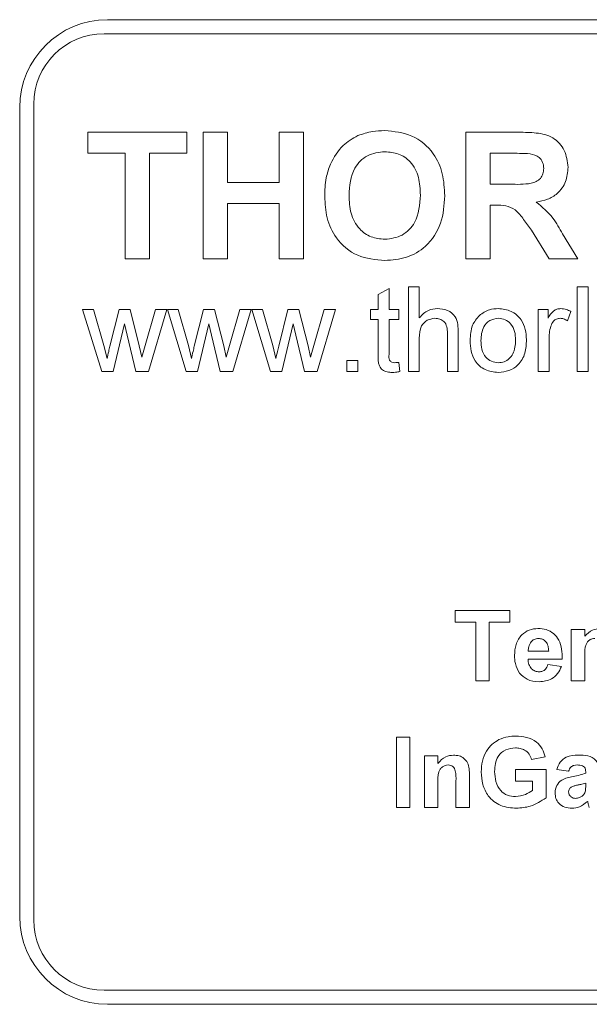
# Model space of a CAD drawing. Units: inches. Extents: x 0.1 to 10.9, y 0 to 8.5.
# Drawn here: x 3.9 to 4.1, y 5 to 5.4 of the extents above; entities that cross this region are included whole.
import ezdxf

# ---------------------------------------------------------------- set-up
doc = ezdxf.new("R2010")
doc.units = ezdxf.units.IN
doc.header["$MEASUREMENT"] = 0

msp = doc.modelspace()

# ---------------------------------------------------------------- linework, layer by layer
at = {"color": 7, "linetype": 'Continuous', "lineweight": 0}
for p, q in [((4.55545, 5.38727), (3.91795, 5.38727)), ((4.5567, 5.38227), (3.9167, 5.38227)), ((3.8867, 5.35602), (3.8867, 5.06852)), ((3.8917, 5.35727), (3.8917, 5.06727)), ((3.91094, 5.33977), (3.91094, 5.34727)), ((3.91094, 5.34727), (3.94613, 5.34727)), ((3.94613, 5.34727), (3.94613, 5.33977)), ((3.9519, 5.30227), (3.9519, 5.34727)), ((3.9519, 5.34727), (3.96055, 5.34727)), ((3.96055, 5.34727), (3.96055, 5.32939)), ((3.97901, 5.32939), (3.97901, 5.34727)), ((3.97901, 5.34727), (3.98767, 5.34727)), ((3.98767, 5.34727), (3.98767, 5.30227)), ((4.04536, 5.30227), (4.04536, 5.34727)), ((4.04536, 5.34727), (4.06424, 5.34727)), ((3.9242, 5.33977), (3.91094, 5.33977)), ((3.9242, 5.30227), (3.9242, 5.33977)), ((3.94613, 5.33977), (3.93286, 5.33977)), ((3.93286, 5.33977), (3.93286, 5.30227)), ((4.06137, 5.33977), (4.05401, 5.33977)), ((4.05401, 5.33977), (4.05401, 5.32881)), ((3.96055, 5.32939), (3.97901, 5.32939)), ((4.05401, 5.32881), (4.06098, 5.32881)), ((3.97901, 5.32189), (3.96055, 5.32189)), ((3.96055, 5.32189), (3.96055, 5.30227)), ((3.97901, 5.30227), (3.97901, 5.32189)), ((4.05595, 5.32131), (4.05401, 5.32131)), ((4.05401, 5.32131), (4.05401, 5.30227)), ((4.07505, 5.30227), (4.06865, 5.31249)), ((4.07971, 5.31118), (4.08517, 5.30227)), ((3.93286, 5.30227), (3.9242, 5.30227)), ((3.96055, 5.30227), (3.9519, 5.30227)), ((3.98767, 5.30227), (3.97901, 5.30227)), ((4.05401, 5.30227), (4.04536, 5.30227)), ((4.08517, 5.30227), (4.07505, 5.30227)), ((4.02497, 5.26227), (4.02497, 5.29227)), ((4.02497, 5.29227), (4.02882, 5.29227)), ((4.02882, 5.29227), (4.02882, 5.28132)), ((4.08497, 5.26227), (4.08497, 5.29227)), ((4.08497, 5.29227), (4.08882, 5.29227)), ((4.08882, 5.29227), (4.08882, 5.26227)), ((4.0142, 5.28953), (4.01805, 5.29172)), ((4.0142, 5.2842), (4.0142, 5.28953)), ((4.01805, 5.29172), (4.01805, 5.2842)), ((3.91586, 5.26227), (3.90901, 5.2842)), ((3.90901, 5.2842), (3.91301, 5.2842)), ((3.91301, 5.2842), (3.91668, 5.27142)), ((3.9188, 5.27123), (3.92205, 5.2842)), ((3.92205, 5.2842), (3.92603, 5.2842)), ((3.92603, 5.2842), (3.92925, 5.2713)), ((3.93131, 5.27145), (3.935, 5.2842)), ((3.93901, 5.2842), (3.93252, 5.26227)), ((3.935, 5.2842), (3.93901, 5.2842)), ((3.94586, 5.26227), (3.93921, 5.2842)), ((3.93921, 5.2842), (3.94301, 5.2842)), ((3.94301, 5.2842), (3.94668, 5.27142)), ((3.9488, 5.27123), (3.95205, 5.2842)), ((3.95205, 5.2842), (3.95603, 5.2842)), ((3.95603, 5.2842), (3.95925, 5.2713)), ((3.96131, 5.27145), (3.965, 5.2842)), ((3.96901, 5.2842), (3.96252, 5.26227)), ((3.965, 5.2842), (3.96901, 5.2842)), ((3.97586, 5.26227), (3.96921, 5.2842)), ((3.96921, 5.2842), (3.97301, 5.2842)), ((3.97301, 5.2842), (3.97668, 5.27142)), ((3.9788, 5.27123), (3.98205, 5.2842)), ((3.98205, 5.2842), (3.98603, 5.2842)), ((3.98603, 5.2842), (3.98925, 5.2713)), ((3.99131, 5.27145), (3.995, 5.2842)), ((3.99901, 5.2842), (3.99252, 5.26227)), ((3.995, 5.2842), (3.99901, 5.2842)), ((4.01151, 5.28073), (4.01151, 5.2842)), ((4.01151, 5.2842), (4.0142, 5.2842)), ((4.01805, 5.2842), (4.02151, 5.2842)), ((4.02151, 5.2842), (4.02151, 5.28073)), ((4.07113, 5.26227), (4.07113, 5.2842)), ((4.07113, 5.2842), (4.07459, 5.2842)), ((4.07459, 5.2842), (4.07459, 5.28114)), ((4.08267, 5.28355), (4.08146, 5.28022)), ((3.92401, 5.27914), (3.91997, 5.26227)), ((3.92491, 5.27518), (3.92401, 5.27914)), ((3.95401, 5.27914), (3.94997, 5.26227)), ((3.95491, 5.27518), (3.95401, 5.27914)), ((3.98401, 5.27914), (3.97997, 5.26227)), ((3.98491, 5.27518), (3.98401, 5.27914)), ((4.0142, 5.28073), (4.01151, 5.28073)), ((4.0142, 5.26843), (4.0142, 5.28073)), ((4.02151, 5.28073), (4.01805, 5.28073)), ((4.01805, 5.28073), (4.01805, 5.26829)), ((3.92804, 5.26227), (3.92491, 5.27518)), ((3.95804, 5.26227), (3.95491, 5.27518)), ((3.98804, 5.26227), (3.98491, 5.27518)), ((4.03882, 5.26227), (4.03882, 5.2759)), ((4.04267, 5.27609), (4.04267, 5.26227)), ((3.91668, 5.27142), (3.91779, 5.26683)), ((3.92925, 5.2713), (3.93017, 5.26729)), ((3.93017, 5.26729), (3.93131, 5.27145)), ((3.94668, 5.27142), (3.94779, 5.26683)), ((3.95925, 5.2713), (3.96017, 5.26729)), ((3.96017, 5.26729), (3.96131, 5.27145)), ((3.97668, 5.27142), (3.97779, 5.26683)), ((3.98925, 5.2713), (3.99017, 5.26729)), ((3.99017, 5.26729), (3.99131, 5.27145)), ((4.02882, 5.27403), (4.02882, 5.26227)), ((4.07497, 5.27392), (4.07497, 5.26227)), ((4.00305, 5.26612), (4.0069, 5.26612)), ((4.00305, 5.26227), (4.00305, 5.26612)), ((4.0069, 5.26612), (4.0069, 5.26227)), ((4.02151, 5.26545), (4.0219, 5.26222)), ((3.91997, 5.26227), (3.91586, 5.26227)), ((3.93252, 5.26227), (3.92804, 5.26227)), ((3.94997, 5.26227), (3.94586, 5.26227)), ((3.96252, 5.26227), (3.95804, 5.26227)), ((3.97997, 5.26227), (3.97586, 5.26227)), ((3.99252, 5.26227), (3.98804, 5.26227)), ((4.0069, 5.26227), (4.00305, 5.26227)), ((4.02882, 5.26227), (4.02497, 5.26227)), ((4.04267, 5.26227), (4.03882, 5.26227)), ((4.07497, 5.26227), (4.07113, 5.26227)), ((4.08882, 5.26227), (4.08497, 5.26227)), ((4.04151, 5.17727), (4.06106, 5.17727)), ((4.04151, 5.17311), (4.04151, 5.17727)), ((4.06106, 5.17727), (4.06106, 5.17311)), ((4.04888, 5.17311), (4.04151, 5.17311)), ((4.04888, 5.15227), (4.04888, 5.17311)), ((4.05369, 5.17311), (4.05369, 5.15227)), ((4.06106, 5.17311), (4.05369, 5.17311)), ((4.08286, 5.17054), (4.08767, 5.17054)), ((4.08286, 5.15227), (4.08286, 5.17054)), ((4.08767, 5.17054), (4.08767, 5.16809)), ((4.06756, 5.16285), (4.07485, 5.16285)), ((4.07965, 5.15996), (4.06747, 5.15996)), ((4.08767, 5.1612), (4.08767, 5.15227)), ((4.07452, 5.15804), (4.07933, 5.1574)), ((4.05369, 5.15227), (4.04888, 5.15227)), ((4.08767, 5.15227), (4.08286, 5.15227)), ((4.02068, 5.10727), (4.02068, 5.13227)), ((4.02068, 5.13227), (4.02549, 5.13227)), ((4.02549, 5.13227), (4.02549, 5.10727)), ((4.03061, 5.10727), (4.03061, 5.12554)), ((4.03061, 5.12554), (4.03542, 5.12554)), ((4.03542, 5.12554), (4.03542, 5.12291)), ((4.07356, 5.12522), (4.06876, 5.12426)), ((4.06299, 5.11657), (4.06299, 5.12073)), ((4.06299, 5.12073), (4.07388, 5.12073)), ((4.07388, 5.12073), (4.07388, 5.11069)), ((4.0819, 5.12009), (4.07773, 5.12073)), ((4.04664, 5.11857), (4.04664, 5.10727)), ((4.08799, 5.11945), (4.08799, 5.11991)), ((4.03542, 5.11559), (4.03542, 5.10727)), ((4.04183, 5.10727), (4.04183, 5.11665)), ((4.06908, 5.11657), (4.06299, 5.11657)), ((4.06908, 5.11331), (4.06908, 5.11657)), ((4.08799, 5.11502), (4.08799, 5.11593)), ((4.02549, 5.10727), (4.02068, 5.10727)), ((4.03542, 5.10727), (4.03061, 5.10727)), ((4.04664, 5.10727), (4.04183, 5.10727)), ((3.9167, 5.04227), (4.5567, 5.04227)), ((3.91795, 5.03727), (4.55545, 5.03727))]:
    msp.add_line(p, q, dxfattribs=at)
for centre, radius, start, end in [((3.91795, 5.35602), 0.03125, 90, 180), ((3.9167, 5.35727), 0.025, 90, 180), ((3.91795, 5.06852), 0.03125, 180, 270), ((3.9167, 5.06727), 0.025, 180, 270)]:
    msp.add_arc(centre, radius, start, end, dxfattribs=at)
for points, knots in [([(3.99718, 5.33594), (3.9985, 5.33834), (4.00088, 5.34262), (4.00511, 5.34502), (4.00697, 5.34608)], [0, 0, 0, 0, 0.559926, 1, 1, 1, 1]), ([(4.00697, 5.34608), (4.00869, 5.34667), (4.01177, 5.34771), (4.01502, 5.34781), (4.01645, 5.34785)], [0, 0, 0, 0, 0.559564, 1, 1, 1, 1]), ([(4.01645, 5.34785), (4.0198, 5.34753), (4.02649, 5.34689), (4.03394, 5.34053), (4.03744, 5.33257), (4.03772, 5.32733), (4.03786, 5.32471)], [0, 0, 0, 0, 0.279826, 0.558635, 0.778991, 1, 1, 1, 1]), ([(4.06424, 5.34727), (4.06629, 5.34724), (4.07036, 5.34718), (4.07557, 5.3461), (4.07875, 5.34341), (4.08109, 5.33997), (4.08146, 5.33687), (4.0817, 5.33481)], [0, 0, 0, 0, 0.251143, 0.500527, 0.625735, 0.751049, 1, 1, 1, 1]), ([(4.01656, 5.34035), (4.01442, 5.3401), (4.01014, 5.33961), (4.00442, 5.33377), (4.00405, 5.3282), (4.00382, 5.3248)], [0, 0, 0, 0, 0.280269, 0.559811, 1, 1, 1, 1]), ([(4.0292, 5.32493), (4.02911, 5.32704), (4.02892, 5.33126), (4.02622, 5.33674), (4.02156, 5.33992), (4.01822, 5.34021), (4.01656, 5.34035)], [0, 0, 0, 0, 0.281084, 0.55998, 0.779707, 1, 1, 1, 1]), ([(4.06825, 5.33963), (4.06696, 5.33968), (4.06467, 5.33978), (4.06238, 5.33978), (4.06137, 5.33977)], [0, 0, 0, 0, 0.559921, 1, 1, 1, 1]), ([(4.07305, 5.33441), (4.07299, 5.33514), (4.07287, 5.33661), (4.07123, 5.33884), (4.06938, 5.33933), (4.06825, 5.33963)], [0, 0, 0, 0, 0.2811697, 0.5610577, 1, 1, 1, 1]), ([(3.99517, 5.3245), (3.99523, 5.3267), (3.99534, 5.33062), (3.99661, 5.33431), (3.99718, 5.33594)], [0, 0, 0, 0, 0.560172, 1, 1, 1, 1]), ([(4.06098, 5.32881), (4.06353, 5.32872), (4.06671, 5.32862), (4.07042, 5.3296), (4.07196, 5.33079), (4.07292, 5.3325), (4.07301, 5.33377), (4.07305, 5.33441)], [0, 0, 0, 0, 0.5009762, 0.6258005, 0.7504081, 0.8750236, 1, 1, 1, 1]), ([(4.0817, 5.33481), (4.08155, 5.33307), (4.08125, 5.3296), (4.07833, 5.32549), (4.07442, 5.32324), (4.07175, 5.3227), (4.07042, 5.32243)], [0, 0, 0, 0, 0.279954, 0.558933, 0.779174, 1, 1, 1, 1]), ([(4.01658, 5.3017), (4.01325, 5.30199), (4.0066, 5.30259), (3.99915, 5.30883), (3.9956, 5.3167), (3.99531, 5.3219), (3.99517, 5.3245)], [0, 0, 0, 0, 0.279935, 0.558736, 0.779061, 1, 1, 1, 1]), ([(4.00382, 5.3248), (4.00392, 5.32267), (4.00412, 5.31842), (4.00697, 5.31302), (4.01154, 5.30969), (4.01488, 5.30936), (4.01656, 5.3092)], [0, 0, 0, 0, 0.281011, 0.560094, 0.779936, 1, 1, 1, 1]), ([(4.01656, 5.3092), (4.01869, 5.30948), (4.02297, 5.31003), (4.02858, 5.31597), (4.02897, 5.32153), (4.0292, 5.32493)], [0, 0, 0, 0, 0.279919, 0.559737, 1, 1, 1, 1]), ([(4.03786, 5.32471), (4.03764, 5.32138), (4.0372, 5.31475), (4.03195, 5.30669), (4.0244, 5.30226), (4.01919, 5.30188), (4.01658, 5.3017)], [0, 0, 0, 0, 0.280562, 0.559489, 0.779431, 1, 1, 1, 1]), ([(4.06865, 5.31249), (4.06774, 5.31372), (4.06592, 5.31617), (4.06338, 5.31975), (4.05958, 5.32133), (4.05716, 5.32132), (4.05595, 5.32131)], [0, 0, 0, 0, 0.280961, 0.561244, 0.779425, 1, 1, 1, 1]), ([(4.07042, 5.32243), (4.07254, 5.32065), (4.07634, 5.31747), (4.07868, 5.3131), (4.07971, 5.31118)], [0, 0, 0, 0, 0.558208, 1, 1, 1, 1]), ([(4.02882, 5.28132), (4.02982, 5.28235), (4.0316, 5.28421), (4.03413, 5.28447), (4.03525, 5.28458)], [0, 0, 0, 0, 0.559319, 1, 1, 1, 1]), ([(4.03525, 5.28458), (4.03647, 5.28448), (4.03889, 5.28427), (4.04174, 5.28201), (4.04259, 5.27894), (4.04264, 5.27704), (4.04267, 5.27609)], [0, 0, 0, 0, 0.280349, 0.5584, 0.77856, 1, 1, 1, 1]), ([(4.0469, 5.27323), (4.04698, 5.27512), (4.04714, 5.27847), (4.04926, 5.28104), (4.0502, 5.28217)], [0, 0, 0, 0, 0.560964, 1, 1, 1, 1]), ([(4.0502, 5.28217), (4.05133, 5.28296), (4.05337, 5.28437), (4.05582, 5.28452), (4.05691, 5.28458)], [0, 0, 0, 0, 0.5590328, 1, 1, 1, 1]), ([(4.05691, 5.28458), (4.05849, 5.28441), (4.06164, 5.28406), (4.06506, 5.28098), (4.0667, 5.27724), (4.06683, 5.27478), (4.0669, 5.27354)], [0, 0, 0, 0, 0.2795819, 0.558636, 0.7790093, 1, 1, 1, 1]), ([(4.07459, 5.28114), (4.07516, 5.28212), (4.07596, 5.28348), (4.07775, 5.28447), (4.07863, 5.28454), (4.07907, 5.28458)], [0, 0, 0, 0, 0.559689, 0.779742, 1, 1, 1, 1]), ([(4.07907, 5.28458), (4.07977, 5.28451), (4.08104, 5.28439), (4.08217, 5.28381), (4.08267, 5.28355)], [0, 0, 0, 0, 0.559545, 1, 1, 1, 1]), ([(4.03438, 5.28112), (4.03343, 5.28098), (4.03153, 5.2807), (4.02893, 5.27811), (4.02886, 5.27558), (4.02882, 5.27403)], [0, 0, 0, 0, 0.280183, 0.559309, 1, 1, 1, 1]), ([(4.03882, 5.2759), (4.03879, 5.27663), (4.03873, 5.27809), (4.03781, 5.28002), (4.03611, 5.281), (4.03496, 5.28108), (4.03438, 5.28112)], [0, 0, 0, 0, 0.281232, 0.559761, 0.779393, 1, 1, 1, 1]), ([(4.05691, 5.28112), (4.05585, 5.28097), (4.05374, 5.28067), (4.05103, 5.27767), (4.05085, 5.27492), (4.05074, 5.27325)], [0, 0, 0, 0, 0.2796553, 0.5595391, 1, 1, 1, 1]), ([(4.06305, 5.27336), (4.063, 5.2744), (4.06291, 5.27649), (4.06157, 5.27915), (4.05937, 5.28085), (4.05773, 5.28103), (4.05691, 5.28112)], [0, 0, 0, 0, 0.281047, 0.560256, 0.780168, 1, 1, 1, 1]), ([(4.07557, 5.27831), (4.07537, 5.2775), (4.07502, 5.27606), (4.07499, 5.27457), (4.07497, 5.27392)], [0, 0, 0, 0, 0.55989, 1, 1, 1, 1]), ([(4.07892, 5.28112), (4.07848, 5.28107), (4.0776, 5.28096), (4.07628, 5.28), (4.07584, 5.27895), (4.07557, 5.27831)], [0, 0, 0, 0, 0.2803463, 0.5608573, 1, 1, 1, 1]), ([(4.08146, 5.28022), (4.08102, 5.28049), (4.08024, 5.28099), (4.07932, 5.28108), (4.07892, 5.28112)], [0, 0, 0, 0, 0.560196, 1, 1, 1, 1]), ([(3.91779, 5.26683), (3.91798, 5.26765), (3.91831, 5.26912), (3.91865, 5.27058), (3.9188, 5.27123)], [0, 0, 0, 0, 0.559994, 1, 1, 1, 1]), ([(3.94779, 5.26683), (3.94798, 5.26765), (3.94831, 5.26912), (3.94865, 5.27058), (3.9488, 5.27123)], [0, 0, 0, 0, 0.559994, 1, 1, 1, 1]), ([(3.97779, 5.26683), (3.97798, 5.26765), (3.97831, 5.26912), (3.97865, 5.27058), (3.9788, 5.27123)], [0, 0, 0, 0, 0.559993, 1, 1, 1, 1]), ([(4.05691, 5.26189), (4.0553, 5.26206), (4.05208, 5.2624), (4.0486, 5.26558), (4.04708, 5.26946), (4.04696, 5.27198), (4.0469, 5.27323)], [0, 0, 0, 0, 0.2796004, 0.5584107, 0.7788768, 1, 1, 1, 1]), ([(4.05074, 5.27325), (4.05079, 5.27219), (4.05088, 5.27008), (4.05219, 5.26735), (4.05441, 5.26562), (4.05608, 5.26544), (4.05691, 5.26535)], [0, 0, 0, 0, 0.281142, 0.560344, 0.780148, 1, 1, 1, 1]), ([(4.0669, 5.27354), (4.06684, 5.2719), (4.06674, 5.26865), (4.06439, 5.26455), (4.06074, 5.26227), (4.05819, 5.26202), (4.05691, 5.26189)], [0, 0, 0, 0, 0.281065, 0.559496, 0.779593, 1, 1, 1, 1]), ([(4.05691, 5.26535), (4.05762, 5.26541), (4.05904, 5.26554), (4.06088, 5.26672), (4.0628, 5.26921), (4.06295, 5.27165), (4.06305, 5.27336)], [0, 0, 0, 0, 0.187054, 0.374, 0.56099, 1, 1, 1, 1]), ([(4.01919, 5.26189), (4.01858, 5.26191), (4.01737, 5.26195), (4.01564, 5.26265), (4.01398, 5.26485), (4.01411, 5.26695), (4.0142, 5.26843)], [0, 0, 0, 0, 0.18743, 0.373769, 0.559364, 1, 1, 1, 1]), ([(4.01805, 5.26829), (4.018, 5.26757), (4.01794, 5.26667), (4.01854, 5.2658), (4.01913, 5.2654), (4.01965, 5.26537), (4.02, 5.26535)], [0, 0, 0, 0, 0.499705, 0.625298, 0.750554, 1, 1, 1, 1]), ([(4.02, 5.26535), (4.02029, 5.26536), (4.02079, 5.26537), (4.02129, 5.26542), (4.02151, 5.26545)], [0, 0, 0, 0, 0.559967, 1, 1, 1, 1]), ([(4.0219, 5.26222), (4.0214, 5.26212), (4.0205, 5.26194), (4.01959, 5.2619), (4.01919, 5.26189)], [0, 0, 0, 0, 0.5600741, 1, 1, 1, 1]), ([(4.06267, 5.16127), (4.06275, 5.16261), (4.06291, 5.16529), (4.06492, 5.16858), (4.06784, 5.17057), (4.06995, 5.17077), (4.071, 5.17086)], [0, 0, 0, 0, 0.2806621, 0.5597916, 0.7797804, 1, 1, 1, 1]), ([(4.071, 5.17086), (4.072, 5.17079), (4.07398, 5.17066), (4.07665, 5.1692), (4.07941, 5.16576), (4.07955, 5.16236), (4.07965, 5.15996)], [0, 0, 0, 0, 0.1873923, 0.374323, 0.5612209, 1, 1, 1, 1]), ([(4.08767, 5.16809), (4.08851, 5.16896), (4.09002, 5.17051), (4.09215, 5.17075), (4.09308, 5.17086)], [0, 0, 0, 0, 0.559721, 1, 1, 1, 1]), ([(4.06858, 5.16613), (4.06823, 5.16557), (4.0676, 5.16455), (4.06757, 5.16337), (4.06756, 5.16285)], [0, 0, 0, 0, 0.558229, 1, 1, 1, 1]), ([(4.07122, 5.16734), (4.07065, 5.16727), (4.06963, 5.16716), (4.0689, 5.16644), (4.06858, 5.16613)], [0, 0, 0, 0, 0.558873, 1, 1, 1, 1]), ([(4.07485, 5.16285), (4.0748, 5.16345), (4.07471, 5.16466), (4.07391, 5.16619), (4.07264, 5.16717), (4.07169, 5.16728), (4.07122, 5.16734)], [0, 0, 0, 0, 0.2809378, 0.5602767, 0.7802305, 1, 1, 1, 1]), ([(4.09128, 5.16734), (4.09094, 5.16731), (4.09026, 5.16726), (4.08933, 5.16681), (4.08858, 5.16612), (4.08761, 5.16431), (4.08764, 5.16258), (4.08767, 5.1612)], [0, 0, 0, 0, 0.1252013, 0.2503162, 0.3753581, 0.5005318, 1, 1, 1, 1]), ([(4.06446, 5.15504), (4.06386, 5.15613), (4.06278, 5.15808), (4.0627, 5.16029), (4.06267, 5.16127)], [0, 0, 0, 0, 0.5588343, 1, 1, 1, 1]), ([(4.06747, 5.15996), (4.06752, 5.15934), (4.06763, 5.15808), (4.06859, 5.15655), (4.06996, 5.15562), (4.07095, 5.15552), (4.07144, 5.15548)], [0, 0, 0, 0, 0.280714, 0.559852, 0.77982, 1, 1, 1, 1]), ([(4.07144, 5.15548), (4.07185, 5.15551), (4.07266, 5.15558), (4.07393, 5.15643), (4.0743, 5.15743), (4.07452, 5.15804)], [0, 0, 0, 0, 0.280625, 0.560614, 1, 1, 1, 1]), ([(4.07933, 5.1574), (4.07895, 5.15651), (4.07819, 5.15474), (4.07548, 5.15238), (4.07298, 5.15211), (4.07145, 5.15195)], [0, 0, 0, 0, 0.281021, 0.56136, 1, 1, 1, 1]), ([(4.07145, 5.15195), (4.06992, 5.15206), (4.06719, 5.15225), (4.06529, 5.15419), (4.06446, 5.15504)], [0, 0, 0, 0, 0.560375, 1, 1, 1, 1]), ([(4.05081, 5.11986), (4.05089, 5.12115), (4.05105, 5.12374), (4.05245, 5.12712), (4.05453, 5.12977), (4.05628, 5.13083), (4.05715, 5.13136)], [0, 0, 0, 0, 0.280144, 0.559973, 0.779942, 1, 1, 1, 1]), ([(4.05715, 5.13136), (4.05822, 5.13177), (4.06012, 5.13252), (4.06216, 5.13257), (4.06306, 5.13259)], [0, 0, 0, 0, 0.559233, 1, 1, 1, 1]), ([(4.06306, 5.13259), (4.06438, 5.13253), (4.067, 5.13241), (4.07041, 5.13082), (4.07268, 5.1282), (4.07327, 5.12621), (4.07356, 5.12522)], [0, 0, 0, 0, 0.2806732, 0.5598589, 0.7797581, 1, 1, 1, 1]), ([(4.063, 5.12843), (4.0618, 5.12831), (4.05942, 5.12809), (4.05681, 5.12575), (4.05574, 5.12285), (4.05566, 5.12099), (4.05561, 5.12006)], [0, 0, 0, 0, 0.2798015, 0.5583323, 0.7788275, 1, 1, 1, 1]), ([(4.06876, 5.12426), (4.0685, 5.12494), (4.06798, 5.12629), (4.06643, 5.12765), (4.06469, 5.12834), (4.06356, 5.1284), (4.063, 5.12843)], [0, 0, 0, 0, 0.279835, 0.559248, 0.77945, 1, 1, 1, 1]), ([(4.03542, 5.12291), (4.03627, 5.12384), (4.03779, 5.1255), (4.04, 5.12575), (4.04098, 5.12586)], [0, 0, 0, 0, 0.559535, 1, 1, 1, 1]), ([(4.04098, 5.12586), (4.04164, 5.12581), (4.04296, 5.1257), (4.04478, 5.1248), (4.04663, 5.12247), (4.04664, 5.12018), (4.04664, 5.11857)], [0, 0, 0, 0, 0.187391, 0.374491, 0.5608, 1, 1, 1, 1]), ([(4.07773, 5.12073), (4.07804, 5.12163), (4.07866, 5.12342), (4.08139, 5.12569), (4.08386, 5.1258), (4.08537, 5.12586)], [0, 0, 0, 0, 0.280774, 0.559845, 1, 1, 1, 1]), ([(4.08537, 5.12586), (4.08649, 5.12584), (4.08872, 5.1258), (4.0918, 5.12437), (4.09279, 5.12149), (4.09279, 5.11974), (4.09279, 5.11886)], [0, 0, 0, 0, 0.281792, 0.560139, 0.778321, 1, 1, 1, 1]), ([(4.03908, 5.12234), (4.03872, 5.1223), (4.03799, 5.12224), (4.03701, 5.12171), (4.03623, 5.12093), (4.03529, 5.11893), (4.03536, 5.11707), (4.03542, 5.11559)], [0, 0, 0, 0, 0.124997, 0.249982, 0.374994, 0.500011, 1, 1, 1, 1]), ([(4.04183, 5.11665), (4.04188, 5.11786), (4.04194, 5.11937), (4.04135, 5.12109), (4.04078, 5.1218), (4.03998, 5.12227), (4.03938, 5.12231), (4.03908, 5.12234)], [0, 0, 0, 0, 0.500705, 0.625624, 0.750377, 0.875092, 1, 1, 1, 1]), ([(4.08489, 5.12234), (4.08451, 5.12232), (4.08375, 5.12228), (4.08249, 5.12161), (4.08212, 5.12067), (4.0819, 5.12009)], [0, 0, 0, 0, 0.281178, 0.5605, 1, 1, 1, 1]), ([(4.08799, 5.11991), (4.08797, 5.12019), (4.08795, 5.12076), (4.08763, 5.12159), (4.08656, 5.12233), (4.08558, 5.12234), (4.08489, 5.12234)], [0, 0, 0, 0, 0.187501, 0.374338, 0.559888, 1, 1, 1, 1]), ([(4.06333, 5.10695), (4.06143, 5.10712), (4.05762, 5.10746), (4.05324, 5.11089), (4.05116, 5.1154), (4.05092, 5.11837), (4.05081, 5.11986)], [0, 0, 0, 0, 0.280083, 0.558739, 0.779184, 1, 1, 1, 1]), ([(4.05561, 5.12006), (4.05567, 5.11883), (4.05578, 5.11638), (4.0574, 5.11323), (4.06009, 5.11137), (4.06202, 5.1112), (4.06299, 5.11112)], [0, 0, 0, 0, 0.281028, 0.560003, 0.77976, 1, 1, 1, 1]), ([(4.07709, 5.11243), (4.07719, 5.11333), (4.0774, 5.11512), (4.07981, 5.11752), (4.08208, 5.11797), (4.08348, 5.11825)], [0, 0, 0, 0, 0.2796388, 0.5583349, 1, 1, 1, 1]), ([(4.08348, 5.11825), (4.08434, 5.11842), (4.08587, 5.11872), (4.08734, 5.11923), (4.08799, 5.11945)], [0, 0, 0, 0, 0.56021, 1, 1, 1, 1]), ([(4.08278, 5.11443), (4.0825, 5.11419), (4.08201, 5.11376), (4.08193, 5.11312), (4.0819, 5.11283)], [0, 0, 0, 0, 0.559655, 1, 1, 1, 1]), ([(4.08799, 5.11593), (4.08739, 5.11576), (4.08642, 5.11548), (4.08504, 5.11519), (4.08387, 5.11493), (4.08314, 5.1146), (4.08278, 5.11443)], [0, 0, 0, 0, 0.340197, 0.560378, 0.780512, 1, 1, 1, 1]), ([(4.08781, 5.1128), (4.08788, 5.11321), (4.08799, 5.11395), (4.08799, 5.11469), (4.08799, 5.11502)], [0, 0, 0, 0, 0.559664, 1, 1, 1, 1]), ([(4.06299, 5.11112), (4.06422, 5.11128), (4.06642, 5.11156), (4.06826, 5.11277), (4.06908, 5.11331)], [0, 0, 0, 0, 0.559113, 1, 1, 1, 1]), ([(4.07388, 5.11069), (4.07208, 5.10951), (4.06885, 5.1074), (4.06502, 5.10709), (4.06333, 5.10695)], [0, 0, 0, 0, 0.558998, 1, 1, 1, 1]), ([(4.08307, 5.10695), (4.08221, 5.10701), (4.0805, 5.10713), (4.07846, 5.10851), (4.07726, 5.11041), (4.07715, 5.11175), (4.07709, 5.11243)], [0, 0, 0, 0, 0.280525, 0.559582, 0.779625, 1, 1, 1, 1]), ([(4.0819, 5.11283), (4.08194, 5.11247), (4.08204, 5.11175), (4.08273, 5.11098), (4.08356, 5.11054), (4.08412, 5.1105), (4.08441, 5.11048)], [0, 0, 0, 0, 0.279288, 0.559103, 0.779388, 1, 1, 1, 1]), ([(4.08441, 5.11048), (4.08488, 5.11053), (4.08572, 5.11062), (4.08642, 5.11108), (4.08673, 5.11129)], [0, 0, 0, 0, 0.559238, 1, 1, 1, 1]), ([(4.08673, 5.11129), (4.087, 5.11152), (4.08748, 5.11194), (4.08771, 5.11254), (4.08781, 5.1128)], [0, 0, 0, 0, 0.559866, 1, 1, 1, 1]), ([(4.08864, 5.10941), (4.08773, 5.10864), (4.08611, 5.10725), (4.084, 5.10704), (4.08307, 5.10695)], [0, 0, 0, 0, 0.559669, 1, 1, 1, 1]), ([(4.08881, 5.1088), (4.08878, 5.10892), (4.08873, 5.10912), (4.08867, 5.10932), (4.08864, 5.10941)], [0, 0, 0, 0, 0.560129, 1, 1, 1, 1]), ([(4.08927, 5.10727), (4.08918, 5.10756), (4.08901, 5.10806), (4.08887, 5.10858), (4.08881, 5.1088)], [0, 0, 0, 0, 0.559956, 1, 1, 1, 1])]:
    msp.add_open_spline(points, degree=3, knots=knots, dxfattribs=at)

doc.saveas('drawing.dxf')
